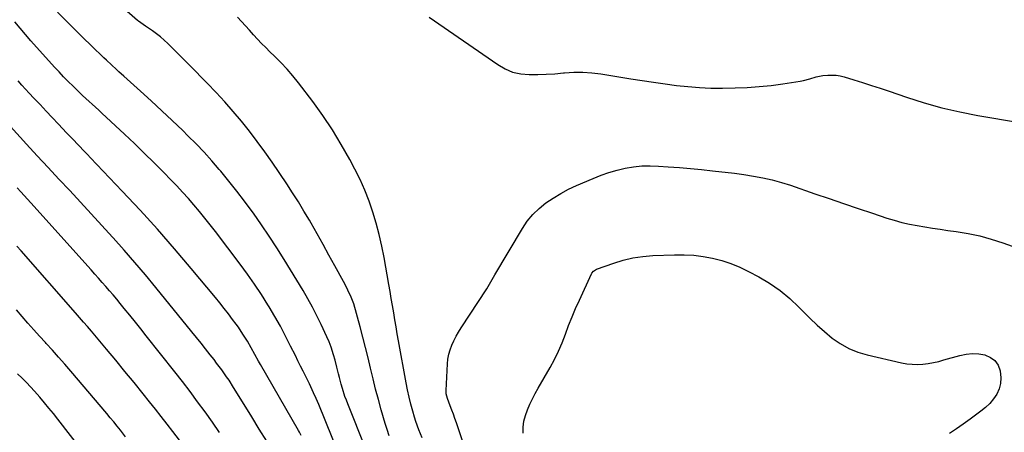
# Model space of a CAD drawing. Units: inches. Extents: x 1916097 to 1921340, y 427217 to 432529.
# Drawn here: x 1918375 to 1918923, y 431870 to 432100 of the extents above; entities that cross this region are included whole.
import ezdxf

# ---------------------------------------------------------------- set-up
doc = ezdxf.new("R2010")
doc.units = ezdxf.units.IN
doc.header["$MEASUREMENT"] = 0
doc.layers.add('7', color=7, linetype='Continuous')
doc.layers.add('8', color=7, linetype='Continuous')

msp = doc.modelspace()

# ---------------------------------------------------------------- linework, layer by layer
at = {"layer": '7', "color": 18}
for points in [[(1918580.46, 431868.06, 1846), (1918579.37, 431871.47, 1846), (1918578.33, 431874.89, 1846), (1918576.14, 431882.46, 1846), (1918574.53, 431888.21, 1846), (1918573, 431893.97, 1846), (1918571.56, 431899.75, 1846), (1918570.19, 431905.56, 1846), (1918568.83, 431911.36, 1846), (1918567.42, 431917.15, 1846), (1918565.92, 431922.92, 1846), (1918564.37, 431928.68, 1846), (1918560.86, 431941.34, 1846), (1918559.47, 431945.13, 1846), (1918557.6, 431949.04, 1846), (1918555.98, 431952.22, 1846), (1918555.13, 431953.79, 1846), (1918550.33, 431962.56, 1846), (1918547.06, 431968.49, 1846), (1918543.76, 431974.42, 1846), (1918540.44, 431980.33, 1846), (1918537.1, 431986.23, 1846), (1918536.15, 431987.9, 1846), (1918533.13, 431993.06, 1846), (1918530.04, 431998.16, 1846), (1918526.83, 432003.2, 1846), (1918523.54, 432008.19, 1846), (1918515.39, 432020.24, 1846), (1918511.32, 432026.07, 1846), (1918507.14, 432031.81, 1846), (1918502.79, 432037.44, 1846), (1918498.33, 432042.98, 1846), (1918493.73, 432048.4, 1846), (1918489.04, 432053.74, 1846), (1918484.23, 432058.97, 1846), (1918479.33, 432064.13, 1846), (1918476.36, 432067.17, 1846), (1918472.57, 432071.05, 1846), (1918468.77, 432074.91, 1846), (1918464.95, 432078.75, 1846), (1918461.11, 432082.57, 1846), (1918457.32, 432086.33, 1846), (1918455.32, 432088.21, 1846), (1918453.25, 432090.01, 1846), (1918451.1, 432091.7, 1846), (1918448.87, 432093.32, 1846), (1918444.98, 432095.99, 1846), (1918442.37, 432097.71, 1846), (1918441.12, 432098.65, 1846), (1918440.53, 432099.16, 1846), (1918417.41, 432119.55, 1846)], [(1918567.37, 431861.03, 1844), (1918557.56, 431885.7, 1844), (1918556.75, 431887.82, 1844), (1918555.97, 431889.94, 1844), (1918554.57, 431894.25, 1844), (1918553.84, 431896.71, 1844), (1918552.84, 431900.5, 1844), (1918552.38, 431902.41, 1844), (1918551.47, 431906.23, 1844), (1918550.48, 431910.02, 1844), (1918549.62, 431913.05, 1844), (1918548.21, 431917.38, 1844), (1918547.12, 431920.21, 1844), (1918545.91, 431923, 1844), (1918542.69, 431929.95, 1844), (1918540.36, 431934.77, 1844), (1918537.92, 431939.52, 1844), (1918535.33, 431944.2, 1844), (1918532.63, 431948.81, 1844), (1918522.14, 431966.05, 1844), (1918518.05, 431972.6, 1844), (1918513.86, 431979.09, 1844), (1918509.52, 431985.48, 1844), (1918505.08, 431991.81, 1844), (1918504.33, 431992.85, 1844), (1918500.13, 431998.56, 1844), (1918495.84, 432004.2, 1844), (1918491.42, 432009.73, 1844), (1918486.91, 432015.2, 1844), (1918486.05, 432016.22, 1844), (1918481.84, 432021.07, 1844), (1918477.53, 432025.83, 1844), (1918473.09, 432030.46, 1844), (1918468.55, 432035, 1844), (1918465.66, 432037.8, 1844), (1918459.85, 432043.38, 1844), (1918454.01, 432048.91, 1844), (1918448.1, 432054.38, 1844), (1918442.15, 432059.8, 1844), (1918433.01, 432068.04, 1844), (1918430.19, 432070.6, 1844), (1918428.79, 432071.88, 1844), (1918426.01, 432074.47, 1844), (1918423.24, 432077.08, 1844), (1918421.87, 432078.39, 1844), (1918414.97, 432084.99, 1844), (1918410.17, 432089.63, 1844), (1918405.39, 432094.29, 1844), (1918400.65, 432099, 1844), (1918395.94, 432103.73, 1844)], [(1918598.99, 431866.8, 1848), (1918597.1, 431871.37, 1848), (1918595.44, 431876.02, 1848), (1918594.7, 431878.38, 1848), (1918593.73, 431881.65, 1848), (1918592.63, 431885.59, 1848), (1918591.63, 431889.55, 1848), (1918590.75, 431893.54, 1848), (1918589.96, 431897.55, 1848), (1918585.78, 431920.85, 1848), (1918585.08, 431924.76, 1848), (1918584.39, 431928.68, 1848), (1918583.72, 431932.59, 1848), (1918583.06, 431936.51, 1848), (1918582.4, 431940.43, 1848), (1918581.73, 431944.34, 1848), (1918581.05, 431948.26, 1848), (1918580.36, 431952.17, 1848), (1918577.69, 431967.23, 1848), (1918576.43, 431973.61, 1848), (1918575, 431979.95, 1848), (1918573.33, 431986.23, 1848), (1918571.48, 431992.46, 1848), (1918569.35, 431998.6, 1848), (1918567.01, 432004.65, 1848), (1918564.34, 432010.56, 1848), (1918561.47, 432016.39, 1848), (1918558.6, 432021.81, 1848), (1918553.93, 432030.15, 1848), (1918549, 432038.32, 1848), (1918543.66, 432046.24, 1848), (1918538.05, 432053.98, 1848), (1918530.17, 432064.32, 1848), (1918527.02, 432068.25, 1848), (1918523.76, 432072.07, 1848), (1918520.31, 432075.74, 1848), (1918516.75, 432079.29, 1848), (1918514.23, 432081.69, 1848), (1918511.87, 432084, 1848), (1918509.54, 432086.34, 1848), (1918507.27, 432088.74, 1848), (1918505.03, 432091.17, 1848), (1918502.82, 432093.62, 1848), (1918500.6, 432096.06, 1848), (1918498.35, 432098.49, 1848), (1918496.1, 432100.9, 1848)], [(1918602.75, 432101.03, 1848), (1918640.94, 432074.52, 1848), (1918645.01, 432072.21, 1848), (1918649.25, 432070.43, 1848), (1918653.74, 432069.44, 1848), (1918658.4, 432068.97, 1848), (1918663.19, 432069.01, 1848), (1918667.97, 432069.15, 1848), (1918672.75, 432069.47, 1848), (1918677.52, 432069.89, 1848), (1918678.13, 432069.95, 1848), (1918683.2, 432070.28, 1848), (1918688.26, 432070.35, 1848), (1918693.31, 432070.01, 1848), (1918698.35, 432069.4, 1848), (1918715.03, 432066.72, 1848), (1918721.36, 432065.73, 1848), (1918727.7, 432064.77, 1848), (1918734.04, 432063.86, 1848), (1918740.39, 432062.98, 1848), (1918746.75, 432062.27, 1848), (1918753.12, 432061.75, 1848), (1918759.51, 432061.52, 1848), (1918765.91, 432061.48, 1848), (1918773.09, 432061.6, 1848), (1918779.76, 432061.85, 1848), (1918786.41, 432062.29, 1848), (1918793.04, 432063, 1848), (1918799.65, 432063.91, 1848), (1918809.16, 432065.41, 1848), (1918810.99, 432065.75, 1848), (1918814.61, 432066.64, 1848), (1918818.18, 432067.71, 1848), (1918821.81, 432068.44, 1848), (1918824.57, 432068.71, 1848), (1918829.15, 432068.63, 1848), (1918831.41, 432068.25, 1848), (1918833.64, 432067.7, 1848), (1918839.06, 432066.05, 1848), (1918843.98, 432064.52, 1848), (1918848.9, 432062.96, 1848), (1918853.79, 432061.35, 1848), (1918858.68, 432059.71, 1848), (1918868.39, 432056.39, 1848), (1918878.18, 432053.31, 1848), (1918888.06, 432050.54, 1848), (1918898.06, 432048.26, 1848), (1918908.14, 432046.3, 1848), (1918931.19, 432042.4, 1848)], [(1918552.69, 431857.48, 1842), (1918541.38, 431885.37, 1842), (1918540.69, 431887.03, 1842), (1918539.99, 431888.7, 1842), (1918538.52, 431892, 1842), (1918537, 431895.27, 1842), (1918536.2, 431896.89, 1842), (1918534.11, 431901.05, 1842), (1918532.66, 431903.94, 1842), (1918531.21, 431906.83, 1842), (1918529.78, 431909.72, 1842), (1918528.34, 431912.62, 1842), (1918525.72, 431917.96, 1842), (1918522.91, 431923.48, 1842), (1918520, 431928.95, 1842), (1918516.94, 431934.35, 1842), (1918513.78, 431939.68, 1842), (1918513.1, 431940.8, 1842), (1918509.45, 431946.6, 1842), (1918505.68, 431952.32, 1842), (1918501.73, 431957.92, 1842), (1918497.68, 431963.44, 1842), (1918483.9, 431981.63, 1842), (1918481, 431985.39, 1842), (1918478.04, 431989.12, 1842), (1918475.02, 431992.8, 1842), (1918471.96, 431996.44, 1842), (1918468.83, 432000.02, 1842), (1918465.65, 432003.56, 1842), (1918462.4, 432007.03, 1842), (1918459.11, 432010.46, 1842), (1918455.1, 432014.55, 1842), (1918449.73, 432019.96, 1842), (1918444.31, 432025.31, 1842), (1918438.82, 432030.59, 1842), (1918433.28, 432035.83, 1842), (1918420.7, 432047.56, 1842), (1918418.93, 432049.2, 1842), (1918415.37, 432052.45, 1842), (1918413.58, 432054.07, 1842), (1918410.02, 432057.33, 1842), (1918406.54, 432060.66, 1842), (1918404.67, 432062.49, 1842), (1918402.04, 432065.11, 1842), (1918399.44, 432067.77, 1842), (1918396.89, 432070.47, 1842), (1918394.38, 432073.21, 1842), (1918381.23, 432087.83, 1842), (1918378.19, 432091.29, 1842), (1918375.2, 432094.78, 1842), (1918372.28, 432098.34, 1842)], [(1918512.43, 431864.95, 1838), (1918508.3, 431871.78, 1838), (1918504.13, 431878.58, 1838), (1918499.94, 431885.37, 1838), (1918494.02, 431894.89, 1838), (1918491.45, 431898.88, 1838), (1918490.12, 431900.84, 1838), (1918487.38, 431904.71, 1838), (1918484.54, 431908.51, 1838), (1918483.09, 431910.39, 1838), (1918480.96, 431913.11, 1838), (1918478.43, 431916.34, 1838), (1918475.89, 431919.55, 1838), (1918473.32, 431922.75, 1838), (1918470.75, 431925.94, 1838), (1918450.81, 431950.47, 1838), (1918445.01, 431957.49, 1838), (1918439.13, 431964.44, 1838), (1918433.14, 431971.29, 1838), (1918427.08, 431978.07, 1838), (1918426.69, 431978.5, 1838), (1918420.75, 431985.01, 1838), (1918414.78, 431991.51, 1838), (1918408.79, 431997.98, 1838), (1918402.79, 432004.43, 1838), (1918396.77, 432010.88, 1838), (1918390.77, 432017.34, 1838), (1918384.79, 432023.81, 1838), (1918378.82, 432030.3, 1838), (1918369.83, 432040.09, 1838)], [(1918486.22, 431869.91, 1836), (1918482.2, 431875.65, 1836), (1918478.13, 431881.35, 1836), (1918473.98, 431886.99, 1836), (1918469.79, 431892.6, 1836), (1918465.52, 431898.15, 1836), (1918461.22, 431903.68, 1836), (1918445.42, 431923.68, 1836), (1918442.39, 431927.49, 1836), (1918439.34, 431931.3, 1836), (1918436.27, 431935.08, 1836), (1918433.19, 431938.86, 1836), (1918430.93, 431941.61, 1836), (1918428.95, 431943.99, 1836), (1918426.96, 431946.36, 1836), (1918424.94, 431948.7, 1836), (1918422.9, 431951.04, 1836), (1918420.85, 431953.35, 1836), (1918418.79, 431955.67, 1836), (1918416.73, 431957.98, 1836), (1918414.66, 431960.28, 1836), (1918381.17, 431997.54, 1836), (1918379.29, 431999.63, 1836), (1918377.41, 432001.73, 1836), (1918375.53, 432003.83, 1836), (1918373.66, 432005.93, 1836)], [(1918476.65, 431848.84, 1834), (1918460.19, 431870.36, 1834), (1918456.98, 431874.53, 1834), (1918453.75, 431878.68, 1834), (1918450.49, 431882.81, 1834), (1918447.21, 431886.93, 1834), (1918443.7, 431891.3, 1834), (1918438.64, 431897.57, 1834), (1918433.54, 431903.82, 1834), (1918428.41, 431910.04, 1834), (1918423.26, 431916.23, 1834), (1918414.95, 431926.15, 1834), (1918412.75, 431928.75, 1834), (1918410.51, 431931.32, 1834), (1918409.38, 431932.6, 1834), (1918407.13, 431935.17, 1834), (1918406, 431936.45, 1834), (1918375.8, 431970.86, 1834), (1918373.44, 431973.57, 1834)], [(1918655.07, 431869.46, 1852), (1918655.16, 431872.81, 1852), (1918655.54, 431876.1, 1852), (1918656.35, 431879.31, 1852), (1918657.45, 431882.47, 1852), (1918658.83, 431885.56, 1852), (1918660.28, 431888.62, 1852), (1918661.84, 431891.61, 1852), (1918663.48, 431894.58, 1852), (1918670.03, 431905.93, 1852), (1918672.48, 431910.44, 1852), (1918674.75, 431915.04, 1852), (1918676.76, 431919.75, 1852), (1918678.61, 431924.53, 1852), (1918680.4, 431929.35, 1852), (1918682.27, 431934.13, 1852), (1918684.28, 431938.86, 1852), (1918686.38, 431943.55, 1852), (1918693.17, 431958.15, 1852), (1918693.39, 431958.56, 1852), (1918694.25, 431959.67, 1852), (1918695.82, 431960.65, 1852), (1918705.47, 431964.08, 1852), (1918710.8, 431965.7, 1852), (1918716.18, 431966.99, 1852), (1918721.66, 431967.78, 1852), (1918727.2, 431968.25, 1852), (1918739.38, 431968.72, 1852), (1918744.7, 431968.72, 1852), (1918750, 431968.45, 1852)], [(1918750, 431968.45, 1852), (1918755.27, 431967.77, 1852), (1918760.51, 431966.83, 1852), (1918765.66, 431965.47, 1852), (1918770.7, 431963.84, 1852), (1918775.6, 431961.81, 1852), (1918780.4, 431959.51, 1852), (1918786.18, 431956.44, 1852), (1918792.24, 431952.84, 1852), (1918798.03, 431948.9, 1852), (1918803.42, 431944.42, 1852), (1918808.54, 431939.59, 1852), (1918810.68, 431937.38, 1852), (1918814.6, 431933.47, 1852), (1918818.62, 431929.65, 1852), (1918822.77, 431925.98, 1852), (1918827.02, 431922.42, 1852), (1918831.5, 431919.28, 1852), (1918836.21, 431916.58, 1852), (1918841.23, 431914.55, 1852), (1918846.47, 431912.97, 1852), (1918865.55, 431908.63, 1852), (1918868.5, 431908.11, 1852), (1918871.46, 431907.78, 1852), (1918874.43, 431907.75, 1852), (1918877.42, 431907.91, 1852), (1918880.4, 431908.3, 1852), (1918883.36, 431908.79, 1852), (1918886.29, 431909.43, 1852), (1918889.2, 431910.18, 1852), (1918898.02, 431912.69, 1852), (1918901.52, 431913.39, 1852), (1918905.01, 431913.73, 1852), (1918908.52, 431913.54, 1852), (1918912.04, 431912.98, 1852), (1918915.05, 431911.66, 1852), (1918917.56, 431909.83, 1852), (1918919.28, 431907.26, 1852), (1918920.5, 431904.2, 1852), (1918920.92, 431900.25, 1852), (1918920.73, 431897.14, 1852), (1918919.87, 431894.15, 1852), (1918918.56, 431891.23, 1852), (1918916.71, 431888.52, 1852), (1918914.67, 431885.99, 1852), (1918912.33, 431883.72, 1852), (1918909.8, 431881.63, 1852), (1918903.71, 431877.2, 1852), (1918899.95, 431874.53, 1852), (1918896.16, 431871.91, 1852), (1918892.32, 431869.37, 1852)], [(1918433.91, 431867.52, 1832), (1918431.06, 431871.1, 1832), (1918429.19, 431873.42, 1832), (1918427.3, 431875.74, 1832), (1918425.39, 431878.04, 1832), (1918423.46, 431880.33, 1832), (1918403.37, 431903.96, 1832), (1918400.01, 431907.87, 1832), (1918396.62, 431911.75, 1832), (1918393.19, 431915.59, 1832), (1918389.72, 431919.4, 1832), (1918389.31, 431919.85, 1832), (1918386.05, 431923.43, 1832), (1918382.81, 431927.03, 1832), (1918379.6, 431930.66, 1832), (1918376.41, 431934.32, 1832), (1918373.27, 431938.01, 1832)]]:
    msp.add_polyline3d(points, dxfattribs=at)
at = {"layer": '8', "color": 18}
for points in [[(1918531.64, 431868.22, 1840), (1918530.66, 431870.1, 1840), (1918530.14, 431871.02, 1840), (1918508.95, 431907.68, 1840), (1918507.9, 431909.52, 1840), (1918505.83, 431913.22, 1840), (1918503.79, 431916.93, 1840), (1918501.67, 431920.6, 1840), (1918499.22, 431924.6, 1840), (1918496.67, 431928.36, 1840), (1918495.34, 431930.19, 1840), (1918493.43, 431932.75, 1840), (1918491.1, 431935.83, 1840), (1918488.73, 431938.88, 1840), (1918486.31, 431941.9, 1840), (1918483.87, 431944.89, 1840), (1918470.4, 431961.13, 1840), (1918461.08, 431972.12, 1840), (1918451.61, 431982.97, 1840), (1918441.92, 431993.63, 1840), (1918432.08, 432004.15, 1840), (1918414.3, 432022.76, 1840), (1918412.64, 432024.5, 1840), (1918410.98, 432026.23, 1840), (1918407.64, 432029.69, 1840), (1918404.31, 432033.16, 1840), (1918402.66, 432034.9, 1840), (1918401.01, 432036.65, 1840), (1918396.52, 432041.45, 1840), (1918393.12, 432045.07, 1840), (1918389.72, 432048.69, 1840), (1918386.3, 432052.29, 1840), (1918382.89, 432055.9, 1840), (1918380.29, 432058.63, 1840), (1918378.18, 432060.88, 1840), (1918376.1, 432063.15, 1840), (1918374.06, 432065.45, 1840)], [(1918627.9, 431845.82, 1850), (1918617.96, 431875.21, 1850), (1918617.14, 431877.58, 1850), (1918616.3, 431879.95, 1850), (1918615.44, 431882.3, 1850), (1918614.56, 431884.64, 1850), (1918613.02, 431888.7, 1850), (1918612.3, 431891.29, 1850), (1918612.17, 431892.61, 1850), (1918612.18, 431893.28, 1850), (1918612.94, 431908.01, 1850), (1918613.22, 431910.7, 1850), (1918613.69, 431913.34, 1850), (1918614.44, 431915.92, 1850), (1918615.37, 431918.46, 1850), (1918616.51, 431920.93, 1850), (1918617.73, 431923.35, 1850), (1918619.08, 431925.7, 1850), (1918620.52, 431928.01, 1850), (1918634.93, 431949.74, 1850), (1918637.19, 431953.63, 1850), (1918639.37, 431957.59, 1850), (1918654.66, 431983.34, 1850), (1918657.41, 431987.37, 1850), (1918660.46, 431991.14, 1850), (1918663.95, 431994.5, 1850), (1918667.73, 431997.58, 1850), (1918671.83, 432000.32, 1850), (1918676.02, 432002.87, 1850), (1918680.38, 432005.15, 1850), (1918684.84, 432007.24, 1850), (1918694.07, 432011.22, 1850), (1918698.43, 432012.94, 1850), (1918702.85, 432014.49, 1850), (1918707.35, 432015.77, 1850), (1918711.91, 432016.87, 1850), (1918716.52, 432017.64, 1850), (1918721.15, 432018.15, 1850), (1918725.8, 432018.26, 1850), (1918730.48, 432018.11, 1850), (1918735.86, 432017.71, 1850), (1918742.01, 432017.22, 1850), (1918748.15, 432016.7, 1850), (1918754.29, 432016.13, 1850), (1918760.43, 432015.52, 1850), (1918762.11, 432015.34, 1850), (1918767.4, 432014.75, 1850), (1918772.69, 432014.1, 1850), (1918777.96, 432013.36, 1850), (1918783.23, 432012.56, 1850), (1918788.46, 432011.59, 1850), (1918793.64, 432010.43, 1850), (1918798.75, 432009, 1850), (1918803.82, 432007.39, 1850), (1918817.31, 432002.72, 1850), (1918825.36, 431999.95, 1850), (1918833.41, 431997.21, 1850), (1918841.47, 431994.49, 1850), (1918849.54, 431991.8, 1850), (1918857.46, 431989.17, 1850), (1918861.59, 431987.9, 1850), (1918865.76, 431986.76, 1850), (1918869.98, 431985.8, 1850), (1918874.22, 431984.96, 1850), (1918878.49, 431984.24, 1850), (1918882.77, 431983.55, 1850)], [(1918882.77, 431983.55, 1850), (1918887.06, 431982.92, 1850), (1918891.35, 431982.31, 1850), (1918896.03, 431981.68, 1850), (1918902.61, 431980.58, 1850), (1918909.13, 431979.21, 1850), (1918915.56, 431977.44, 1850), (1918921.92, 431975.41, 1850), (1918944.29, 431967.47, 1850)], [(1918410.29, 431859.02, 1830), (1918396.16, 431877.23, 1830), (1918393.73, 431880.32, 1830), (1918391.27, 431883.39, 1830), (1918388.78, 431886.42, 1830), (1918386.26, 431889.44, 1830), (1918383.31, 431892.86, 1830), (1918381.06, 431895.33, 1830), (1918378.74, 431897.73, 1830), (1918376.37, 431900.08, 1830), (1918373.83, 431902.46, 1830)]]:
    msp.add_polyline3d(points, dxfattribs=at)

doc.saveas('drawing.dxf')
